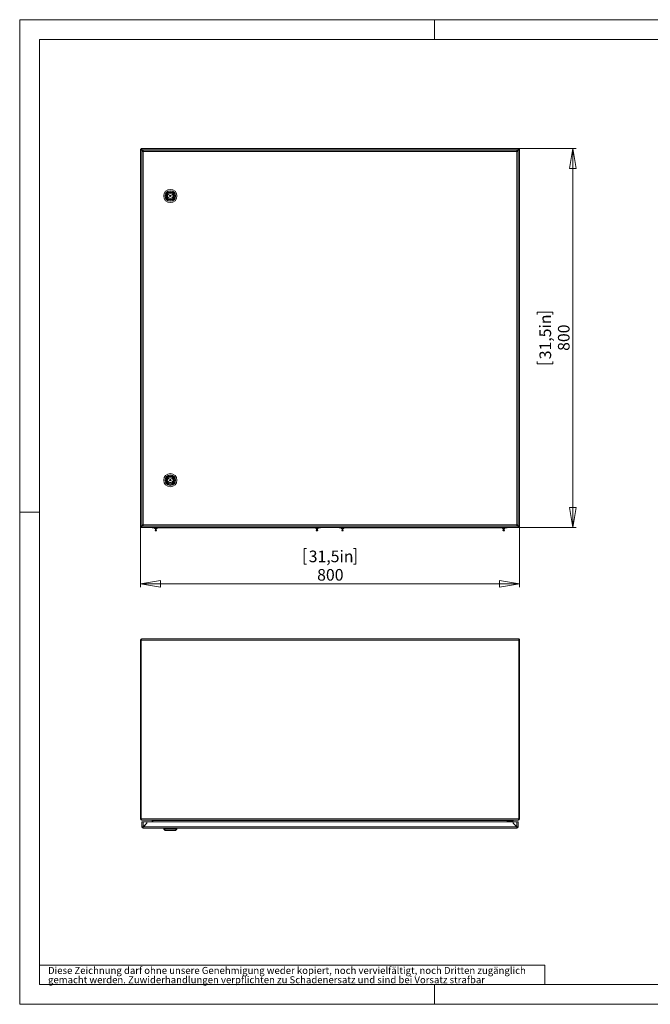
# Model space of a CAD drawing. Units: millimetres. Extents: x 0 to 420, y 0 to 297.
# Drawn here: x 0 to 190, y 0 to 297 of the extents above; entities that cross this region are included whole.
import ezdxf

# ---------------------------------------------------------------- set-up
doc = ezdxf.new("R2010")
doc.units = ezdxf.units.MM
doc.styles.add('SLDTEXTSTYLE1', font='GOTHIC.TTF', dxfattribs={"width": 0.913})
doc.dimstyles.new('SLDDIMSTYLE0', dxfattribs={"dimtxt": 3.5, "dimasz": 6, "dimexe": 0, "dimexo": 0.0625, "dimgap": 0.875, "dimtad": 1, "dimdec": 1, "dimlfac": 7, "dimrnd": 1e-09, "dimzin": 12, "dimdsep": 46, "dimtxsty": 'SLDTEXTSTYLE1', "dimblk1": 'CLOSED', "dimblk2": 'CLOSED', "dimsah": 1, "dimcen": 0.09, "dimadec": 0, "dimazin": 3, "dimtfac": 1, "dimtdec": 1, "dimtofl": 0, "dimtmove": 0, "dimatfit": 3, "dimldrblk": 'CLOSED', "dimfxl": 1, "dimfrac": 2, "dimtolj": 1, "dimtzin": 12, "dimarcsym": 0})

# ---------------------------------------------------------------- blocks, each defined once
blk = doc.blocks.new('SW_NOTE_0')
at = {"color": 0, "linetype": 'Continuous', "lineweight": 0, "attachment_point": 1, "style": 'SLDTEXTSTYLE1'}
for s, insert, char_height in [('gemacht werden. Zuwiderhandlungen verpflichten zu Schadenersatz und sind bei Vorsatz strafbar', (0, -0.12), 2.1167), ('Diese Zeichnung darf ohne unsere Genehmigung weder kopiert, noch vervielfältigt, noch Dritten zugänglich', (0, 2.7), 2.11667)]:
    blk.add_mtext(s, dxfattribs=dict(at, insert=insert, char_height=char_height))
blk = doc.blocks.new('Block1')
at = {"color": 7, "linetype": 'Continuous', "lineweight": 0}
for p, q in [((6, 291), (6, 6)), ((158.26, 11.78), (6, 11.78)), ((158.26, 11.78), (158.26, 6)), ((6, 6), (414, 6)), ((125, 0), (125, 6))]:
    blk.add_line(p, q, dxfattribs=at)
blk.add_blockref('SW_NOTE_0', (8.53, 8.58), dxfattribs=at)
blk = doc.blocks.new('_CLOSED')
at = {"color": 0, "linetype": 'ByBlock', "lineweight": -2}
for p, q in [((-1, 0.166667), (0, 0)), ((-1, 0.166667), (-1, -0.166667)), ((0, 0), (-1, -0.166667)), ((0, 0), (-1, 0))]:
    blk.add_line(p, q, dxfattribs=at)
blk = doc.blocks.new('_D')
at = {"color": 7, "linetype": 'Continuous', "lineweight": 0}
for p, q in [((36.4, 144.07), (36.4, 125.83)), ((150.68, 144.06), (150.68, 125.83)), ((85.7, 137.53), (85.7, 132.8)), ((85.7, 137.53), (86.41, 137.53)), ((101.37, 137.53), (100.66, 137.53)), ((101.37, 137.53), (101.37, 132.8)), ((85.7, 132.8), (86.41, 132.8)), ((101.37, 132.8), (100.66, 132.8)), ((36.4, 126.83), (150.68, 126.83))]:
    blk.add_line(p, q, dxfattribs=at)
at = {"color": 7, "linetype": 'Continuous', "lineweight": 0, "xscale": 6, "yscale": 6, "rotation": 180}
blk.add_blockref('_CLOSED', (36.4, 126.83, -14.43), dxfattribs=at)
at = {"color": 7, "linetype": 'Continuous', "lineweight": 0, "xscale": 6, "yscale": 6}
blk.add_blockref('_CLOSED', (150.68, 126.83, -14.43), dxfattribs=at)
at = {"color": 7, "linetype": 'Continuous', "lineweight": 0, "char_height": 3.5, "attachment_point": 1, "style": 'SLDTEXTSTYLE1'}
for s, insert in [('31,5in', (87.12, 136.86)), ('800', (89.66, 131.3))]:
    blk.add_mtext(s, dxfattribs=dict(at, insert=insert))
blk = doc.blocks.new('_D_1')
at = {"color": 7, "linetype": 'Continuous', "lineweight": 0}
for p, q in [((150.46, 258.13), (167.72, 258.13)), ((166.72, 143.84), (166.72, 258.13)), ((156.02, 208.82), (160.75, 208.82)), ((156.02, 208.82), (156.02, 208.11)), ((160.75, 208.82), (160.75, 208.11)), ((156.02, 193.15), (156.02, 193.86)), ((156.02, 193.15), (160.75, 193.15)), ((160.75, 193.15), (160.75, 193.86)), ((150.46, 143.84), (167.72, 143.84))]:
    blk.add_line(p, q, dxfattribs=at)
at = {"color": 7, "linetype": 'Continuous', "lineweight": 0, "xscale": 6, "yscale": 6}
for p, rotation in [((166.72, 258.13, -14.43), 90), ((166.72, 143.84, -14.43), 270)]:
    blk.add_blockref('_CLOSED', p, dxfattribs=dict(at, rotation=rotation))
at = {"color": 7, "linetype": 'Continuous', "lineweight": 0, "char_height": 3.5, "attachment_point": 1, "rotation": 90, "style": 'SLDTEXTSTYLE1'}
for s, insert in [('31,5in', (156.69, 194.57)), ('800', (162.25, 197.1))]:
    blk.add_mtext(s, dxfattribs=dict(at, insert=insert))

msp = doc.modelspace()

# ---------------------------------------------------------------- linework, layer by layer
at = {"color": 7, "linetype": 'Continuous', "lineweight": 0}
for p, q in [((0, 0), (0, 297)), ((0, 297), (420, 297)), ((125, 291), (125, 297)), ((6, 291), (414, 291)), ((6, 148.5), (0, 148.5)), ((0, 0), (420, 0))]:
    msp.add_line(p, q, dxfattribs=at)
at = {"color": 7, "linetype": 'Continuous', "lineweight": 15}
for p, q in [((36.396, 144.065), (36.396, 257.902)), ((36.61, 257.902), (36.396, 257.902)), ((36.62, 257.912), (36.62, 258.127)), ((36.62, 258.127), (150.457, 258.127)), ((36.824, 257.617), (36.824, 144.35)), ((36.824, 257.617), (36.927, 257.514)), ((36.834, 257.248), (36.834, 144.677)), ((36.905, 257.698), (150.172, 257.698)), ((37.01, 257.594), (36.905, 257.698)), ((37.081, 257.361), (37.194, 257.248)), ((37.263, 257.34), (37.165, 257.439)), ((37.263, 257.677), (37.252, 257.676)), ((37.252, 257.676), (37.257, 257.462)), ((37.263, 257.676), (37.27, 257.677)), ((37.263, 257.677), (37.27, 257.677)), ((37.263, 257.248), (37.263, 144.677)), ((149.834, 257.248), (37.263, 257.248)), ((37.27, 257.677), (149.827, 257.677)), ((149.827, 257.677), (149.834, 257.676)), ((149.827, 257.677), (149.834, 257.677)), ((149.846, 257.676), (149.834, 257.677)), ((149.919, 257.445), (149.834, 257.36)), ((149.834, 144.677), (149.834, 257.248)), ((149.846, 257.676), (149.84, 257.462)), ((149.884, 257.248), (150.009, 257.373)), ((150.172, 257.698), (150.076, 257.602)), ((150.161, 257.525), (150.253, 257.617)), ((150.263, 144.677), (150.263, 257.248)), ((150.457, 257.912), (150.457, 258.127)), ((150.457, 257.912), (150.457, 257.857)), ((150.467, 257.912), (150.682, 257.912)), ((150.682, 257.912), (150.682, 144.055)), ((44.477, 243.998), (44.685, 243.998)), ((44.477, 243.641), (44.477, 243.998)), ((44.685, 243.641), (44.477, 243.641)), ((46.127, 243.998), (46.334, 243.998)), ((46.334, 243.641), (46.127, 243.641)), ((46.334, 243.998), (46.334, 243.641)), ((44.477, 158.284), (44.685, 158.284)), ((44.477, 157.927), (44.477, 158.284)), ((44.685, 157.927), (44.477, 157.927)), ((46.127, 158.284), (46.334, 158.284)), ((46.334, 157.927), (46.127, 157.927)), ((46.334, 158.284), (46.334, 157.927)), ((36.61, 144.065), (36.396, 144.065)), ((36.62, 144.055), (36.62, 143.841)), ((150.457, 143.841), (36.62, 143.841)), ((36.909, 144.435), (36.824, 144.35)), ((36.905, 144.269), (36.986, 144.35)), ((37.151, 144.677), (37.066, 144.592)), ((37.138, 144.502), (37.263, 144.627)), ((37.252, 144.248), (37.257, 144.462)), ((37.252, 144.248), (37.263, 144.248)), ((37.263, 144.677), (149.834, 144.677)), ((37.27, 144.248), (37.263, 144.248)), ((37.27, 144.248), (37.263, 144.248)), ((37.27, 144.248), (149.827, 144.248)), ((39.967, 143.769), (39.967, 143.841)), ((40.682, 143.769), (39.967, 143.769)), ((40.646, 143.769), (40.646, 143.584)), ((41.403, 143.555), (40.674, 143.555)), ((89.967, 143.769), (40.682, 143.769)), ((40.81, 143.027), (40.81, 142.898)), ((40.839, 143.055), (41.239, 143.055)), ((41.239, 142.869), (40.839, 142.869)), ((40.91, 143.555), (40.91, 143.055)), ((41.167, 143.055), (41.167, 143.555)), ((41.267, 142.898), (41.267, 143.027)), ((41.432, 143.584), (41.432, 143.769)), ((89.217, 143.769), (89.217, 143.584)), ((89.974, 143.555), (89.246, 143.555)), ((89.382, 143.027), (89.382, 142.898)), ((89.41, 143.055), (89.449, 143.055)), ((89.81, 142.869), (89.41, 142.869)), ((89.449, 143.055), (89.81, 143.055)), ((89.482, 143.555), (89.482, 143.055)), ((89.739, 143.055), (89.739, 143.555)), ((89.839, 142.898), (89.839, 143.027)), ((90.682, 143.769), (89.967, 143.769)), ((90.003, 143.584), (90.003, 143.769)), ((90.682, 143.841), (90.682, 143.769)), ((96.253, 143.769), (96.253, 143.841)), ((96.967, 143.769), (96.253, 143.769)), ((96.932, 143.769), (96.932, 143.584)), ((97.689, 143.555), (96.96, 143.555)), ((146.253, 143.769), (96.967, 143.769)), ((97.096, 143.027), (97.096, 142.898)), ((97.124, 143.055), (97.524, 143.055)), ((97.524, 142.869), (97.124, 142.869)), ((97.196, 143.555), (97.196, 143.055)), ((97.453, 143.055), (97.453, 143.555)), ((97.553, 142.898), (97.553, 143.027)), ((97.717, 143.584), (97.717, 143.769)), ((145.503, 143.769), (145.503, 143.584)), ((146.26, 143.555), (145.532, 143.555)), ((145.667, 143.027), (145.667, 142.898)), ((145.696, 143.055), (146.096, 143.055)), ((146.096, 142.869), (145.696, 142.869)), ((145.767, 143.555), (145.767, 143.055)), ((146.024, 143.055), (146.024, 143.555)), ((146.124, 142.898), (146.124, 143.027)), ((146.967, 143.769), (146.253, 143.769)), ((146.289, 143.584), (146.289, 143.769)), ((146.967, 143.841), (146.967, 143.769)), ((149.834, 144.248), (149.827, 144.248)), ((149.834, 144.248), (149.827, 144.248)), ((149.834, 144.607), (149.947, 144.494)), ((149.834, 144.248), (149.846, 144.248)), ((149.846, 144.248), (149.84, 144.462)), ((150.025, 144.579), (149.927, 144.677)), ((150.101, 144.341), (150.172, 144.269)), ((150.253, 144.351), (150.18, 144.424)), ((150.457, 144.112), (150.457, 144.055)), ((150.457, 144.055), (150.457, 143.841)), ((150.467, 144.055), (150.682, 144.055)), ((36.824, 110.275), (150.457, 110.275)), ((150.457, 109.846), (150.457, 110.275)), ((150.557, 110.275), (150.457, 110.275)), ((150.467, 110.061), (150.457, 110.061)), ((150.682, 110.161), (150.467, 110.161)), ((150.467, 110.061), (150.467, 110.161)), ((150.682, 110.061), (150.467, 110.061)), ((150.467, 55.989), (150.467, 110.061)), ((150.557, 110.275), (150.557, 110.161)), ((150.682, 110.061), (150.682, 110.161)), ((150.682, 55.989), (150.682, 110.061)), ((36.396, 109.846), (36.61, 109.846)), ((36.396, 109.846), (36.396, 55.989)), ((36.61, 109.846), (36.61, 55.989)), ((36.62, 109.846), (150.457, 109.846)), ((36.62, 109.846), (36.62, 55.989)), ((150.457, 109.846), (150.457, 55.989)), ((36.62, 59.668), (36.61, 59.668)), ((150.467, 59.668), (150.457, 59.668)), ((36.61, 58.596), (36.62, 58.596)), ((150.457, 58.596), (150.467, 58.596)), ((36.61, 55.989), (36.396, 55.989)), ((36.62, 55.989), (150.457, 55.989)), ((36.824, 55.561), (36.905, 55.561)), ((36.834, 55.061), (37.263, 55.061)), ((36.834, 53.561), (36.834, 55.061)), ((37.252, 53.561), (36.834, 53.561)), ((36.905, 55.561), (150.172, 55.561)), ((37.263, 53.568), (37.252, 53.561)), ((37.252, 53.561), (37.257, 53.561)), ((37.263, 55.061), (38.331, 55.061)), ((37.263, 55.061), (37.263, 53.568)), ((37.263, 53.568), (38.331, 54.636)), ((37.263, 53.549), (37.27, 53.561)), ((37.263, 53.555), (37.27, 53.561)), ((37.263, 53.549), (37.263, 53.555)), ((38.338, 54.629), (37.27, 53.561)), ((37.27, 53.561), (149.827, 53.561)), ((38.331, 54.636), (38.331, 55.061)), ((38.338, 55.061), (38.338, 54.629)), ((38.338, 55.061), (148.759, 55.061)), ((39.904, 55.061), (39.966, 55.41)), ((39.966, 55.41), (40.177, 55.373)), ((40.122, 55.061), (40.177, 55.373)), ((40.156, 55.061), (40.217, 55.41)), ((40.217, 55.41), (40.262, 55.41)), ((40.262, 55.561), (40.262, 55.41)), ((40.262, 55.41), (146.815, 55.41)), ((146.815, 55.41), (146.815, 55.561)), ((146.86, 55.41), (146.815, 55.41)), ((146.922, 55.061), (146.86, 55.41)), ((147.111, 55.41), (146.9, 55.373)), ((146.9, 55.373), (146.901, 55.372)), ((146.901, 55.372), (147.112, 55.41)), ((146.901, 55.372), (146.955, 55.061)), ((147.111, 55.41), (147.112, 55.41)), ((147.112, 55.41), (147.173, 55.061)), ((147.349, 55.061), (147.349, 55.275)), ((147.563, 55.275), (147.349, 55.275)), ((147.563, 55.061), (147.563, 55.275)), ((147.634, 55.346), (147.634, 55.561)), ((148.492, 55.346), (147.634, 55.346)), ((148.492, 55.346), (148.492, 55.561)), ((148.777, 55.346), (148.492, 55.346)), ((148.759, 54.629), (148.759, 55.061)), ((148.759, 54.884), (148.766, 54.878)), ((149.827, 53.561), (148.759, 54.629)), ((148.766, 55.061), (148.766, 54.636)), ((148.766, 55.061), (149.834, 55.061)), ((148.766, 54.636), (149.834, 53.568)), ((148.777, 55.561), (148.777, 55.346)), ((149.108, 54.294), (149.106, 54.282)), ((149.613, 53.775), (149.625, 53.777)), ((149.827, 53.561), (149.834, 53.549)), ((149.834, 55.061), (149.834, 53.568)), ((149.834, 55.061), (150.263, 55.061)), ((149.846, 53.561), (149.834, 53.568)), ((149.834, 53.549), (149.834, 53.555)), ((149.846, 53.561), (149.84, 53.561)), ((150.263, 53.561), (149.846, 53.561)), ((150.172, 55.561), (150.253, 55.561)), ((150.253, 55.561), (150.253, 55.606)), ((150.263, 53.561), (150.263, 55.061)), ((150.467, 55.989), (150.682, 55.989)), ((149.834, 53.132), (37.263, 53.132)), ((43.406, 53.132), (43.406, 52.989)), ((43.406, 52.989), (43.406, 52.846)), ((47.406, 52.989), (43.406, 52.989)), ((43.406, 52.846), (43.834, 52.418)), ((47.406, 52.846), (43.406, 52.846)), ((43.442, 53.061), (43.442, 52.989)), ((47.37, 53.061), (43.442, 53.061)), ((46.977, 52.418), (43.834, 52.418)), ((43.977, 53.132), (43.977, 53.061)), ((44.751, 53.061), (44.751, 53.132)), ((46.061, 53.132), (46.061, 53.061)), ((46.834, 53.061), (46.834, 53.132)), ((46.891, 53.061), (46.882, 53.132)), ((46.977, 52.418), (47.406, 52.846)), ((47.37, 52.989), (47.37, 53.061)), ((47.406, 52.989), (47.406, 53.132)), ((47.406, 52.846), (47.406, 52.989))]:
    msp.add_line(p, q, dxfattribs=at)
at = {"color": 8, "linetype": 'Continuous', "lineweight": 15}
for p, q in [((36.824, 257.617), (36.824, 257.698)), ((36.824, 257.698), (36.905, 257.698)), ((150.172, 257.698), (150.343, 257.698)), ((150.253, 257.617), (150.253, 257.34)), ((36.824, 144.269), (36.824, 144.35)), ((36.905, 144.269), (36.824, 144.269)), ((37.129, 144.269), (36.905, 144.269)), ((40.646, 143.584), (41.432, 143.584)), ((40.682, 143.841), (40.682, 143.769)), ((41.267, 143.027), (40.81, 143.027)), ((40.81, 142.898), (41.267, 142.898)), ((89.217, 143.584), (90.003, 143.584)), ((89.426, 143.027), (89.382, 143.027)), ((89.382, 142.898), (89.839, 142.898)), ((89.839, 143.027), (89.426, 143.027)), ((89.967, 143.769), (89.967, 143.841)), ((96.932, 143.584), (97.717, 143.584)), ((96.967, 143.841), (96.967, 143.769)), ((97.553, 143.027), (97.096, 143.027)), ((97.096, 142.898), (97.553, 142.898)), ((145.503, 143.584), (146.289, 143.584)), ((146.124, 143.027), (145.667, 143.027)), ((145.667, 142.898), (146.124, 142.898)), ((146.253, 143.769), (146.253, 143.841)), ((150.172, 144.269), (149.968, 144.269)), ((150.343, 144.269), (150.172, 144.269)), ((150.253, 144.585), (150.253, 144.351))]:
    msp.add_line(p, q, dxfattribs=at)
at = {"color": 7, "linetype": 'Continuous', "lineweight": 15, "flags": 128}
for points in [[(36.824, 257.617), (36.66, 257.688), (36.521, 257.76), (36.428, 257.831), (36.396, 257.902)], [(36.62, 258.127), (36.691, 258.094), (36.763, 258.001), (36.834, 257.862), (36.905, 257.698)], [(36.834, 257.248), (36.867, 257.248), (36.96, 257.248), (37.099, 257.248), (37.263, 257.248)], [(37.263, 257.248), (37.263, 257.409), (37.263, 257.547), (37.263, 257.641), (37.263, 257.676)], [(149.834, 257.676), (149.834, 257.641), (149.834, 257.547), (149.834, 257.409), (149.834, 257.248)], [(149.834, 257.248), (149.998, 257.248), (150.137, 257.248), (150.23, 257.248), (150.263, 257.248)], [(150.172, 257.698), (150.243, 257.862), (150.315, 258.001), (150.386, 258.094), (150.457, 258.127)], [(150.253, 257.617), (150.305, 257.64), (150.357, 257.663), (150.407, 257.686), (150.448, 257.706), (150.487, 257.726), (150.524, 257.745), (150.541, 257.755), (150.573, 257.775), (150.601, 257.795), (150.625, 257.815), (150.636, 257.825), (150.654, 257.845), (150.668, 257.864), (150.677, 257.884), (150.68, 257.894), (150.681, 257.903), (150.682, 257.912)], [(36.396, 144.065), (36.428, 144.137), (36.521, 144.208), (36.66, 144.279), (36.824, 144.35)], [(36.905, 144.269), (36.834, 144.105), (36.763, 143.966), (36.691, 143.874), (36.62, 143.841)], [(37.263, 144.677), (37.099, 144.677), (36.96, 144.677), (36.867, 144.677), (36.834, 144.677)], [(37.263, 144.248), (37.263, 144.284), (37.263, 144.378), (37.263, 144.515), (37.263, 144.677)], [(149.834, 144.677), (149.834, 144.515), (149.834, 144.378), (149.834, 144.284), (149.834, 144.248)], [(150.263, 144.677), (150.23, 144.677), (150.137, 144.677), (149.998, 144.677), (149.834, 144.677)], [(150.457, 143.841), (150.386, 143.874), (150.315, 143.966), (150.243, 144.105), (150.172, 144.269)], [(150.682, 144.055), (150.681, 144.067), (150.674, 144.09), (150.662, 144.113), (150.653, 144.125), (150.644, 144.134), (150.624, 144.154), (150.599, 144.174), (150.57, 144.194), (150.555, 144.204), (150.521, 144.224), (150.485, 144.243), (150.445, 144.263), (150.425, 144.273), (150.383, 144.293), (150.339, 144.313), (150.294, 144.333), (150.253, 144.351)], [(36.61, 109.846), (36.63, 109.937), (36.662, 109.98)], [(36.824, 110.275), (36.773, 110.242), (36.722, 110.15), (36.671, 110.01), (36.62, 109.846)], [(36.62, 55.989), (36.691, 55.825), (36.763, 55.686), (36.834, 55.593), (36.905, 55.561)], [(37.263, 53.555), (37.263, 53.475), (37.263, 53.407), (37.263, 53.362), (37.263, 53.346)], [(37.263, 53.132), (37.263, 53.164), (37.263, 53.254), (37.263, 53.389), (37.263, 53.549)], [(149.834, 53.549), (149.834, 53.389), (149.834, 53.254), (149.834, 53.164), (149.834, 53.132)], [(150.172, 55.561), (150.243, 55.593), (150.315, 55.686), (150.386, 55.825), (150.457, 55.989)], [(149.834, 53.132), (149.834, 53.164), (149.834, 53.254), (149.834, 53.349)]]:
    msp.add_lwpolyline(points, dxfattribs=at)
at = {"color": 7, "linetype": 'Continuous', "lineweight": 15}
for centre, radius in [((45.406, 243.819), 2), ((45.406, 243.819), 1.571), ((45.406, 243.819), 1.293), ((45.406, 243.819), 1.15), ((45.406, 243.819), 1.143), ((45.406, 243.819), 0.214), ((45.406, 158.105), 2), ((45.406, 158.105), 1.571), ((45.406, 158.105), 1.293), ((45.406, 158.105), 1.15), ((45.406, 158.105), 1.143), ((45.406, 158.105), 0.214)]:
    msp.add_circle(centre, radius, dxfattribs=at)
for centre, radius, start, end in [((37.065, 258.021), 0.47, 194.63633, 239.24189), ((36.962, 258.057), 0.385, 203.75391, 249.0117), ((36.502, 257.458), 0.47, 30.75811, 75.36367), ((36.477, 257.572), 0.37, 20.0171, 67.21729), ((37.263, 257.248), 0.429, 91.52789, 180), ((37.263, 257.248), 0.214, 91.52789, 180), ((149.834, 257.248), 0.214, 0, 88.47211), ((149.834, 257.248), 0.429, 360, 88.47211), ((150.576, 257.458), 0.47, 104.63633, 149.24189), ((149.974, 258.045), 0.511, 303.14045, 345.00254), ((45.406, 243.819), 1.086, 90, 270), ((45.406, 243.819), 0.743, 13.90924, 166.09076), ((45.406, 243.819), 0.743, 193.90924, 346.09076), ((45.406, 243.819), 1.086, 270, 90), ((45.406, 158.105), 1.086, 90, 270), ((45.406, 158.105), 0.743, 13.90924, 166.09076), ((45.406, 158.105), 0.743, 193.90924, 346.09076), ((45.406, 158.105), 1.086, 270, 90), ((37.065, 143.947), 0.47, 120.75811, 165.36367), ((36.94, 143.933), 0.356, 109.02629, 158.20809), ((36.502, 144.51), 0.47, 284.63633, 329.24189), ((36.477, 144.396), 0.37, 292.78271, 339.9829), ((37.263, 144.677), 0.429, 180, 268.47211), ((37.263, 144.677), 0.214, 180, 268.47211), ((40.674, 143.584), 0.0286, 180, 270), ((40.839, 143.027), 0.0286, 90, 180), ((40.839, 142.898), 0.0286, 180, 270), ((41.239, 143.027), 0.0286, 0, 90), ((41.239, 142.898), 0.0286, 270, 0), ((41.403, 143.584), 0.0286, 270, 0), ((89.246, 143.584), 0.0286, 180, 270), ((89.41, 143.027), 0.0286, 90, 180), ((89.41, 142.898), 0.0286, 180, 270), ((89.81, 143.027), 0.0286, 0, 90), ((89.81, 142.898), 0.0286, 270, 0), ((89.974, 143.584), 0.0286, 270, 0), ((96.96, 143.584), 0.0286, 180, 270), ((97.124, 143.027), 0.0286, 90, 180), ((97.124, 142.898), 0.0286, 180, 270), ((97.524, 143.027), 0.0286, 0, 90), ((97.524, 142.898), 0.0286, 270, 0), ((97.689, 143.584), 0.0286, 270, 0), ((145.532, 143.584), 0.0286, 180, 270), ((145.696, 143.027), 0.0286, 90, 180), ((145.696, 142.898), 0.0286, 180, 270), ((146.096, 143.027), 0.0286, 0, 90), ((146.096, 142.898), 0.0286, 270, 0), ((146.26, 143.584), 0.0286, 270, 0), ((149.834, 144.677), 0.214, 271.52789, 0), ((149.834, 144.677), 0.429, 271.52789, 360), ((150.576, 144.51), 0.47, 210.75811, 255.36367), ((149.978, 143.926), 0.506, 14.77086, 57.08614), ((36.824, 109.846), 0.429, 90, 180), ((36.824, 55.989), 0.429, 180, 270), ((36.792, 55.977), 0.182, 176.23805, 236.52962), ((37.263, 53.561), 0.429, 180, 270), ((37.263, 53.561), 0.214, 180, 270), ((39.839, 55.432), 0.129, 350, 90), ((39.839, 55.432), 0.343, 350, 22.02431), ((147.238, 55.432), 0.343, 157.97569, 190), ((147.238, 55.432), 0.129, 90, 190), ((147.634, 55.275), 0.286, 90, 180), ((147.634, 55.275), 0.0714, 90, 180), ((149.82, 53.575), 0.229, 270, 356.41668), ((149.834, 53.561), 0.429, 270, 0), ((149.834, 53.561), 0.214, 270, 0), ((150.253, 55.989), 0.429, 270, 0), ((150.255, 55.989), 0.212, 306.98366, 0.19824)]:
    msp.add_arc(centre, radius, start, end, dxfattribs=at)

# ---------------------------------------------------------------- block references
at = {"color": 7, "linetype": 'Continuous'}
msp.add_blockref('Block1', (0, 0), dxfattribs=at)

# ---------------------------------------------------------------- dimensions: what is measured, and where the dimension line sits
at = {"color": 7, "linetype": 'Continuous', "lineweight": 0}
dim = msp.add_linear_dim(base=(166.719, 258.127), p1=(150.457, 143.841), p2=(150.457, 258.127), angle=90, dimstyle='SLDDIMSTYLE0', dxfattribs=at)
dim.commit()
dim.dimension.update_dxf_attribs({"geometry": '_D_1', "text_midpoint": (166.719, 200.984), "dimtype": 160})
dim = msp.add_linear_dim(base=(150.682, 126.832), p1=(36.396, 144.065), p2=(150.682, 144.055), dimstyle='SLDDIMSTYLE0', dxfattribs=at)
dim.commit()
dim.dimension.update_dxf_attribs({"geometry": '_D', "text_midpoint": (93.539, 126.832), "dimtype": 160})

doc.saveas('drawing.dxf')
